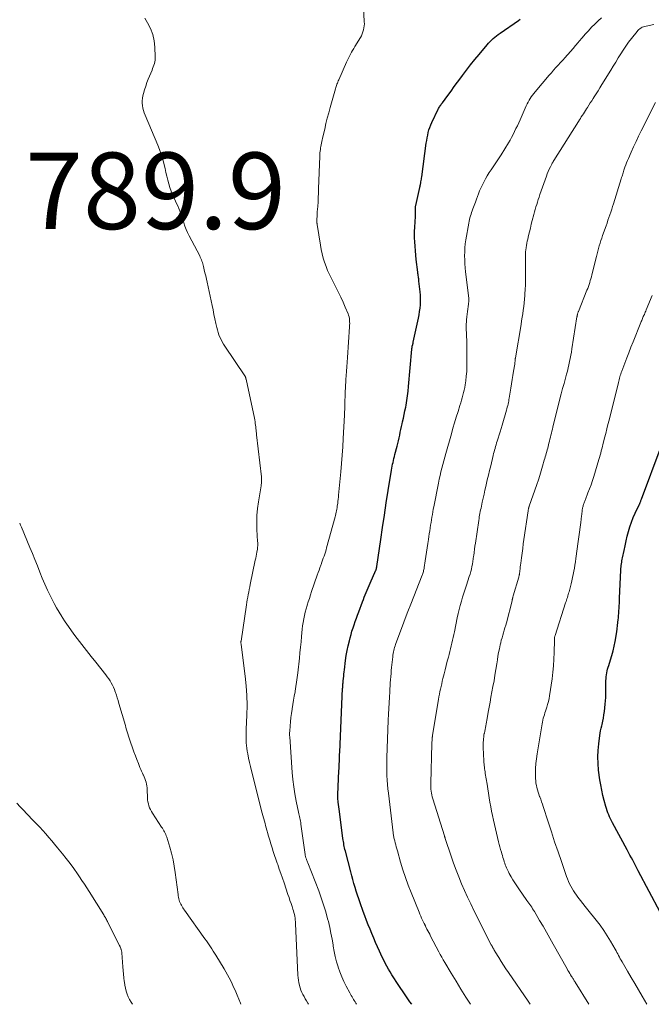
# Model space of a CAD drawing. Units: feet. Extents: x 1920000 to 1925001, y 535000 to 540000.
# Drawn here: x 1921088 to 1921253, y 535000 to 535257 of the extents above; entities that cross this region are included whole.
import ezdxf

# ---------------------------------------------------------------- set-up
doc = ezdxf.new("R2010")
doc.units = ezdxf.units.FT
doc.header["$LTSCALE"] = 100
doc.header["$MEASUREMENT"] = 0
for name, color, linetype, lineweight in [('CONTOUR INDEX', 32, 'Continuous', 25), ('CONTOUR INTERMEDIATE', 40, 'Continuous', 15), ('SPOT ELEVATION', 7, 'Continuous', 15)]:
    doc.layers.add(name, color=color, linetype=linetype, lineweight=lineweight)
doc.styles.add('slant', font='romans.shx', dxfattribs={"oblique": 14.999978})

msp = doc.modelspace()

# ---------------------------------------------------------------- linework, layer by layer
at = {"layer": 'CONTOUR INDEX', "flags": 128}
for points, elevation in [([(1921189.97, 535000), (1921189.51, 535000.64), (1921188.05, 535002.75), (1921186.63, 535004.89), (1921184.79, 535007.73), (1921184.33, 535008.47), (1921183.88, 535009.21), (1921183.45, 535009.97), (1921183.04, 535010.74), (1921182.65, 535011.52), (1921182.27, 535012.31), (1921181.91, 535013.1), (1921181.55, 535013.89), (1921181.04, 535015.05), (1921180.54, 535016.19), (1921180.05, 535017.33), (1921179.56, 535018.47), (1921179.08, 535019.62), (1921178.6, 535020.77), (1921178.14, 535021.93), (1921177.7, 535023.09), (1921177.27, 535024.26), (1921176.46, 535026.54), (1921176.12, 535027.54), (1921175.78, 535028.54), (1921175.47, 535029.55), (1921175.17, 535030.56), (1921174.88, 535031.57), (1921174.6, 535032.59), (1921174.32, 535033.61), (1921174.05, 535034.63), (1921172.64, 535040.06), (1921172.53, 535040.47), (1921172.44, 535040.88), (1921172.35, 535041.29), (1921172.26, 535041.71), (1921172.19, 535042.12), (1921172.11, 535042.54), (1921172.05, 535042.95), (1921171.99, 535043.37), (1921171.08, 535050.41), (1921171, 535051.03), (1921170.92, 535051.65), (1921170.85, 535052.27), (1921170.78, 535052.89), (1921170.66, 535053.89), (1921170.65, 535054.01), (1921170.64, 535054.14), (1921170.63, 535054.26), (1921170.63, 535054.38), (1921170.63, 535054.51), (1921170.63, 535054.63), (1921170.63, 535054.75), (1921170.63, 535054.88), (1921170.94, 535061), (1921170.97, 535061.62), (1921171, 535062.23), (1921171.03, 535062.85), (1921171.06, 535063.47), (1921171.09, 535064.08), (1921171.12, 535064.7), (1921171.14, 535065.32), (1921171.17, 535065.93), (1921171.92, 535082.6), (1921171.93, 535082.84), (1921171.95, 535083.08), (1921171.97, 535083.33), (1921171.99, 535083.57), (1921172.01, 535083.81), (1921172.04, 535084.05), (1921172.06, 535084.3), (1921172.08, 535084.54), (1921172.15, 535085.19), (1921172.21, 535085.76), (1921172.27, 535086.33), (1921172.33, 535086.9), (1921172.4, 535087.47), (1921172.69, 535089.92), (1921172.88, 535091.2), (1921173.09, 535092.49), (1921173.36, 535093.76), (1921173.67, 535095.02), (1921173.87, 535095.81), (1921174.11, 535096.67), (1921174.36, 535097.53), (1921174.63, 535098.39), (1921174.91, 535099.24), (1921175.21, 535100.08), (1921175.51, 535100.93), (1921175.81, 535101.77), (1921176.13, 535102.61), (1921177.11, 535105.23), (1921177.35, 535105.84), (1921177.58, 535106.45), (1921177.83, 535107.06), (1921178.08, 535107.66), (1921178.33, 535108.26), (1921178.59, 535108.87), (1921178.85, 535109.46), (1921179.11, 535110.06), (1921180.62, 535113.51), (1921180.65, 535113.59), (1921180.68, 535113.66), (1921180.71, 535113.74), (1921180.73, 535113.82), (1921180.75, 535113.9), (1921180.77, 535113.98), (1921180.79, 535114.06), (1921180.8, 535114.14), (1921180.81, 535114.23), (1921180.83, 535114.31), (1921180.84, 535114.39), (1921180.85, 535114.48), (1921181.88, 535121.49), (1921182.35, 535124.69), (1921182.84, 535127.89), (1921183.33, 535131.09), (1921183.84, 535134.29), (1921184.69, 535139.64), (1921184.78, 535140.16), (1921184.88, 535140.67), (1921184.98, 535141.18), (1921185.09, 535141.69), (1921185.21, 535142.2), (1921185.33, 535142.71), (1921185.45, 535143.21), (1921185.58, 535143.72), (1921186.15, 535145.88), (1921186.33, 535146.61), (1921186.51, 535147.35), (1921186.68, 535148.08), (1921186.83, 535148.82), (1921186.99, 535149.55), (1921187.15, 535150.29), (1921187.31, 535151.03), (1921187.47, 535151.76), (1921187.58, 535152.24), (1921187.79, 535153.21), (1921188, 535154.19), (1921188.2, 535155.16), (1921188.39, 535156.14), (1921188.48, 535156.62), (1921188.7, 535157.85), (1921188.89, 535159.07), (1921189.04, 535160.31), (1921189.17, 535161.54), (1921190.02, 535171.29), (1921190.03, 535171.41), (1921190.04, 535171.53), (1921190.05, 535171.64), (1921190.07, 535171.76), (1921190.09, 535171.96), (1921190.09, 535171.98), (1921190.09, 535172), (1921190.1, 535172.02), (1921190.1, 535172.05), (1921190.13, 535172.13), (1921190.13, 535172.15), (1921190.14, 535172.17), (1921190.14, 535172.2), (1921190.15, 535172.22), (1921190.23, 535172.48), (1921190.27, 535172.63), (1921190.31, 535172.79), (1921190.35, 535172.94), (1921190.38, 535173.1), (1921191.72, 535179.42), (1921191.89, 535180.27), (1921192.03, 535181.12), (1921192.14, 535181.97), (1921192.23, 535182.83), (1921192.28, 535183.69), (1921192.29, 535184.55), (1921192.25, 535185.41), (1921192.18, 535186.27), (1921191.86, 535189.05), (1921191.83, 535189.34), (1921191.79, 535189.64), (1921191.75, 535189.93), (1921191.71, 535190.22), (1921191.67, 535190.51), (1921191.63, 535190.8), (1921191.59, 535191.1), (1921191.56, 535191.39), (1921191.16, 535194.72), (1921191.04, 535195.87), (1921190.93, 535197.02), (1921190.84, 535198.18), (1921190.77, 535199.33), (1921190.72, 535200.38), (1921190.7, 535201.01), (1921190.7, 535201.65), (1921190.72, 535202.28), (1921190.77, 535202.91), (1921190.82, 535203.48), (1921190.87, 535204.2), (1921190.91, 535204.93), (1921190.94, 535205.65), (1921190.95, 535206.37), (1921190.94, 535207.47), (1921190.94, 535207.65), (1921190.94, 535207.82), (1921190.94, 535207.99), (1921190.94, 535208.17), (1921190.94, 535208.34), (1921190.95, 535208.51), (1921190.97, 535208.68), (1921191.01, 535208.85), (1921192.07, 535213.56), (1921192.11, 535213.7), (1921192.14, 535213.83), (1921192.17, 535213.97), (1921192.2, 535214.11), (1921192.23, 535214.24), (1921192.27, 535214.38), (1921192.29, 535214.52), (1921192.32, 535214.65), (1921192.39, 535215.03), (1921192.45, 535215.36), (1921192.51, 535215.69), (1921192.56, 535216.01), (1921192.6, 535216.34), (1921193.78, 535225.13), (1921193.88, 535225.83), (1921194, 535226.53), (1921194.14, 535227.22), (1921194.28, 535227.92), (1921194.47, 535228.6), (1921194.68, 535229.27), (1921194.93, 535229.92), (1921195.22, 535230.57), (1921196.89, 535234), (1921197.01, 535234.22), (1921197.14, 535234.45), (1921197.27, 535234.67), (1921197.42, 535234.88), (1921197.56, 535235.09), (1921197.71, 535235.3), (1921197.87, 535235.51), (1921198.02, 535235.71), (1921199.41, 535237.61), (1921200.26, 535238.76), (1921201.1, 535239.92), (1921201.95, 535241.07), (1921202.8, 535242.23), (1921203.2, 535242.78), (1921204.26, 535244.2), (1921205.34, 535245.6), (1921206.45, 535246.98), (1921207.57, 535248.35), (1921209.67, 535250.83), (1921210.05, 535251.26), (1921210.44, 535251.68), (1921210.84, 535252.07), (1921211.26, 535252.46), (1921211.69, 535252.83), (1921212.13, 535253.19), (1921212.59, 535253.53), (1921213.05, 535253.86), (1921217.91, 535257.23), (1921218.35, 535257.57)], 800), ([(1921254.93, 535024.11), (1921249.19, 535034.88), (1921248.82, 535035.57), (1921248.46, 535036.26), (1921248.1, 535036.95), (1921247.73, 535037.64), (1921247.37, 535038.33), (1921247.01, 535039.03), (1921246.64, 535039.72), (1921246.27, 535040.41), (1921242.47, 535047.47), (1921242.2, 535047.98), (1921241.94, 535048.5), (1921241.7, 535049.01), (1921241.46, 535049.54), (1921241.25, 535050.07), (1921241.04, 535050.6), (1921240.87, 535051.15), (1921240.7, 535051.7), (1921240.27, 535053.27), (1921239.93, 535054.62), (1921239.63, 535055.98), (1921239.38, 535057.34), (1921239.17, 535058.72), (1921238.83, 535061.22), (1921238.67, 535062.94), (1921238.6, 535064.66), (1921238.68, 535066.38), (1921238.84, 535068.1), (1921239.13, 535070.24), (1921239.23, 535070.89), (1921239.35, 535071.53), (1921239.48, 535072.17), (1921239.63, 535072.81), (1921239.73, 535073.18), (1921239.92, 535074), (1921240.09, 535074.83), (1921240.22, 535075.67), (1921240.32, 535076.51), (1921240.53, 535078.49), (1921240.6, 535079.34), (1921240.66, 535080.18), (1921240.7, 535081.03), (1921240.72, 535081.88), (1921240.74, 535084.62), (1921240.75, 535085.13), (1921240.79, 535085.63), (1921240.86, 535086.14), (1921240.94, 535086.64), (1921241.05, 535087.14), (1921241.17, 535087.64), (1921241.31, 535088.13), (1921241.47, 535088.61), (1921241.93, 535090.02), (1921242.3, 535091.22), (1921242.63, 535092.43), (1921242.9, 535093.65), (1921243.13, 535094.88), (1921243.55, 535097.38), (1921243.67, 535098.18), (1921243.78, 535098.99), (1921243.87, 535099.8), (1921243.95, 535100.62), (1921243.97, 535100.94), (1921244.03, 535101.59), (1921244.08, 535102.24), (1921244.12, 535102.9), (1921244.17, 535103.55), (1921244.2, 535104.2), (1921244.24, 535104.86), (1921244.28, 535105.51), (1921244.31, 535106.17), (1921244.63, 535113.51), (1921244.66, 535113.92), (1921244.69, 535114.33), (1921244.73, 535114.73), (1921244.79, 535115.14), (1921244.85, 535115.55), (1921244.92, 535115.95), (1921245, 535116.35), (1921245.08, 535116.76), (1921245.47, 535118.64), (1921245.74, 535119.89), (1921246.02, 535121.13), (1921246.32, 535122.38), (1921246.63, 535123.62), (1921246.98, 535124.84), (1921247.38, 535126.05), (1921247.85, 535127.23), (1921248.37, 535128.4), (1921249.52, 535130.78), (1921249.55, 535130.83), (1921249.57, 535130.89), (1921249.6, 535130.94), (1921249.62, 535130.99), (1921249.65, 535131.04), (1921249.67, 535131.09), (1921249.69, 535131.14), (1921249.71, 535131.19), (1921249.78, 535131.4), (1921249.83, 535131.56), (1921249.88, 535131.71), (1921249.94, 535131.87), (1921250, 535132.02), (1921255.17, 535145.84)], 820)]:
    msp.add_lwpolyline(points, dxfattribs=dict(at, elevation=elevation))
at = {"layer": 'CONTOUR INTERMEDIATE', "flags": 128}
for points, elevation in [([(1921175.55, 535000), (1921175.37, 535000.29), (1921175.17, 535000.62), (1921174.97, 535000.96), (1921174.77, 535001.29), (1921174.57, 535001.63), (1921174.37, 535001.97), (1921174.18, 535002.31), (1921173.99, 535002.65), (1921173.8, 535002.99), (1921172.86, 535004.72), (1921172.25, 535005.94), (1921171.68, 535007.18), (1921171.18, 535008.45), (1921170.73, 535009.75), (1921170.72, 535009.78), (1921170.34, 535011.12), (1921169.99, 535012.46), (1921169.71, 535013.82), (1921169.47, 535015.19), (1921169.41, 535015.52), (1921169.16, 535017.06), (1921168.87, 535018.59), (1921168.54, 535020.11), (1921168.18, 535021.63), (1921168, 535022.34), (1921167.5, 535024.2), (1921166.95, 535026.04), (1921166.33, 535027.86), (1921165.66, 535029.67), (1921162.82, 535036.99), (1921162.73, 535037.2), (1921162.65, 535037.41), (1921162.56, 535037.63), (1921162.48, 535037.84), (1921162.43, 535037.97), (1921162.37, 535038.12), (1921162.32, 535038.27), (1921162.28, 535038.42), (1921162.23, 535038.57), (1921162.2, 535038.73), (1921162.16, 535038.89), (1921162.13, 535039.04), (1921162.11, 535039.2), (1921161.02, 535047.1), (1921160.96, 535047.49), (1921160.89, 535047.89), (1921160.82, 535048.28), (1921160.74, 535048.67), (1921160.66, 535049.06), (1921160.58, 535049.45), (1921160.5, 535049.84), (1921160.41, 535050.23), (1921159.8, 535053.15), (1921159.45, 535055), (1921159.15, 535056.87), (1921158.92, 535058.74), (1921158.75, 535060.62), (1921158.09, 535069.91), (1921158.07, 535070.27), (1921158.06, 535070.64), (1921158.07, 535071), (1921158.08, 535071.37), (1921158.18, 535072.81), (1921158.28, 535073.89), (1921158.39, 535074.97), (1921158.53, 535076.05), (1921158.7, 535077.12), (1921158.72, 535077.23), (1921158.91, 535078.35), (1921159.1, 535079.48), (1921159.29, 535080.6), (1921159.48, 535081.73), (1921159.5, 535081.86), (1921159.69, 535083.06), (1921159.87, 535084.25), (1921160.02, 535085.45), (1921160.17, 535086.65), (1921160.6, 535090.53), (1921160.75, 535091.93), (1921160.9, 535093.33), (1921161.04, 535094.73), (1921161.17, 535096.14), (1921161.26, 535097.13), (1921161.35, 535098.04), (1921161.46, 535098.94), (1921161.6, 535099.84), (1921161.75, 535100.74), (1921161.93, 535101.63), (1921162.13, 535102.51), (1921162.37, 535103.39), (1921162.62, 535104.26), (1921162.64, 535104.33), (1921162.93, 535105.23), (1921163.22, 535106.13), (1921163.52, 535107.02), (1921163.82, 535107.91), (1921165.3, 535112.2), (1921165.53, 535112.85), (1921165.76, 535113.5), (1921165.99, 535114.15), (1921166.22, 535114.79), (1921166.3, 535115.01), (1921166.5, 535115.55), (1921166.69, 535116.08), (1921166.87, 535116.62), (1921167.06, 535117.16), (1921167.24, 535117.69), (1921167.41, 535118.24), (1921167.57, 535118.78), (1921167.72, 535119.33), (1921169.94, 535127.43), (1921170.04, 535127.83), (1921170.14, 535128.23), (1921170.23, 535128.62), (1921170.31, 535129.02), (1921170.39, 535129.43), (1921170.46, 535129.83), (1921170.52, 535130.23), (1921170.58, 535130.64), (1921170.62, 535130.93), (1921170.69, 535131.48), (1921170.76, 535132.04), (1921170.82, 535132.59), (1921170.87, 535133.14), (1921171.44, 535139.19), (1921171.63, 535141.36), (1921171.81, 535143.54), (1921171.95, 535145.72), (1921172.08, 535147.9), (1921172.4, 535154.01), (1921172.44, 535154.8), (1921172.47, 535155.59), (1921172.49, 535156.38), (1921172.51, 535157.17), (1921172.51, 535157.25), (1921172.52, 535158), (1921172.54, 535158.75), (1921172.56, 535159.5), (1921172.59, 535160.25), (1921172.6, 535160.31), (1921172.64, 535161.08), (1921172.68, 535161.86), (1921172.72, 535162.63), (1921172.77, 535163.41), (1921172.83, 535164.28), (1921172.91, 535165.49), (1921172.99, 535166.7), (1921173.07, 535167.92), (1921173.16, 535169.13), (1921173.72, 535177.14), (1921173.75, 535177.57), (1921173.76, 535178), (1921173.75, 535178.43), (1921173.73, 535178.87), (1921173.68, 535179.29), (1921173.6, 535179.72), (1921173.48, 535180.13), (1921173.34, 535180.53), (1921172.6, 535182.29), (1921172.04, 535183.57), (1921171.47, 535184.83), (1921170.86, 535186.08), (1921170.24, 535187.32), (1921168.97, 535189.78), (1921168.46, 535190.81), (1921167.99, 535191.85), (1921167.57, 535192.92), (1921167.17, 535193.99), (1921166.83, 535195.09), (1921166.53, 535196.19), (1921166.29, 535197.31), (1921166.09, 535198.44), (1921165.25, 535203.87), (1921165.23, 535204), (1921165.22, 535204.13), (1921165.2, 535204.26), (1921165.18, 535204.39), (1921165.17, 535204.52), (1921165.17, 535204.65), (1921165.17, 535204.78), (1921165.17, 535204.92), (1921165.19, 535205.48), (1921165.22, 535205.9), (1921165.24, 535206.31), (1921165.27, 535206.73), (1921165.29, 535207.14), (1921165.4, 535208.61), (1921165.48, 535209.76), (1921165.55, 535210.91), (1921165.61, 535212.06), (1921165.65, 535213.21), (1921165.95, 535221.75), (1921165.97, 535222.18), (1921166, 535222.6), (1921166.04, 535223.03), (1921166.09, 535223.45), (1921166.15, 535223.88), (1921166.22, 535224.3), (1921166.3, 535224.72), (1921166.39, 535225.13), (1921166.49, 535225.55), (1921166.58, 535225.96), (1921166.67, 535226.38), (1921166.77, 535226.79), (1921167.23, 535228.81), (1921167.56, 535230.23), (1921167.91, 535231.65), (1921168.28, 535233.06), (1921168.67, 535234.46), (1921170.04, 535239.36), (1921170.13, 535239.66), (1921170.22, 535239.95), (1921170.32, 535240.25), (1921170.43, 535240.54), (1921170.54, 535240.83), (1921170.65, 535241.12), (1921170.77, 535241.4), (1921170.89, 535241.69), (1921172.96, 535246.34), (1921173.2, 535246.86), (1921173.44, 535247.38), (1921173.7, 535247.89), (1921173.96, 535248.4), (1921174.23, 535248.9), (1921174.51, 535249.4), (1921174.8, 535249.89), (1921175.1, 535250.38), (1921176.56, 535252.74), (1921176.82, 535253.21), (1921177.05, 535253.7), (1921177.23, 535254.2), (1921177.39, 535254.72), (1921177.49, 535255.25), (1921177.56, 535255.78), (1921177.59, 535256.32), (1921177.58, 535256.86), (1921177.34, 535260.85)], 796), ([(1921163, 535000), (1921162.8, 535000.33), (1921162.48, 535000.89), (1921162.16, 535001.44), (1921161.84, 535002), (1921161.53, 535002.56), (1921161.25, 535003.13), (1921161, 535003.72), (1921160.79, 535004.32), (1921160.62, 535004.93), (1921160.61, 535004.97), (1921160.47, 535005.62), (1921160.35, 535006.27), (1921160.28, 535006.92), (1921160.23, 535007.58), (1921159.64, 535021.12), (1921159.6, 535021.6), (1921159.55, 535022.08), (1921159.48, 535022.56), (1921159.4, 535023.03), (1921159.3, 535023.51), (1921159.18, 535023.98), (1921159.05, 535024.44), (1921158.91, 535024.9), (1921158.69, 535025.57), (1921158.43, 535026.36), (1921158.16, 535027.16), (1921157.9, 535027.95), (1921157.63, 535028.74), (1921156.6, 535031.78), (1921156.2, 535032.97), (1921155.78, 535034.16), (1921155.36, 535035.35), (1921154.94, 535036.54), (1921154.8, 535036.94), (1921154.45, 535037.93), (1921154.11, 535038.92), (1921153.78, 535039.92), (1921153.46, 535040.92), (1921153.15, 535041.92), (1921152.85, 535042.92), (1921152.56, 535043.93), (1921152.27, 535044.94), (1921152.18, 535045.25), (1921151.86, 535046.42), (1921151.54, 535047.59), (1921151.23, 535048.76), (1921150.92, 535049.93), (1921148.06, 535061.07), (1921147.8, 535062.16), (1921147.55, 535063.25), (1921147.33, 535064.34), (1921147.12, 535065.44), (1921146.98, 535066.22), (1921146.87, 535066.93), (1921146.78, 535067.65), (1921146.72, 535068.36), (1921146.69, 535069.08), (1921146.67, 535069.79), (1921146.67, 535070.51), (1921146.68, 535071.23), (1921146.71, 535071.95), (1921146.89, 535075.63), (1921146.95, 535078.18), (1921146.91, 535080.73), (1921146.74, 535083.28), (1921146.47, 535085.82), (1921145.39, 535094.03), (1921145.37, 535094.15), (1921145.36, 535094.26), (1921145.35, 535094.38), (1921145.34, 535094.5), (1921145.33, 535094.62), (1921145.33, 535094.74), (1921145.34, 535094.86), (1921145.36, 535094.97), (1921146.78, 535104.42), (1921146.89, 535105.1), (1921147, 535105.77), (1921147.12, 535106.44), (1921147.24, 535107.1), (1921147.38, 535107.77), (1921147.51, 535108.44), (1921147.65, 535109.11), (1921147.78, 535109.77), (1921149.09, 535116.09), (1921149.19, 535116.61), (1921149.3, 535117.14), (1921149.4, 535117.66), (1921149.5, 535118.18), (1921149.59, 535118.65), (1921149.64, 535118.94), (1921149.68, 535119.23), (1921149.7, 535119.53), (1921149.72, 535119.82), (1921149.72, 535120.12), (1921149.72, 535120.42), (1921149.71, 535120.71), (1921149.7, 535121.01), (1921149.52, 535124.09), (1921149.47, 535125.93), (1921149.51, 535127.76), (1921149.67, 535129.58), (1921149.91, 535131.4), (1921150.6, 535135.58), (1921150.64, 535135.87), (1921150.68, 535136.15), (1921150.7, 535136.44), (1921150.71, 535136.72), (1921150.72, 535137.01), (1921150.71, 535137.3), (1921150.69, 535137.58), (1921150.67, 535137.87), (1921149.42, 535148.84), (1921149.4, 535149.11), (1921149.37, 535149.37), (1921149.35, 535149.63), (1921149.32, 535149.9), (1921149.3, 535150.16), (1921149.27, 535150.42), (1921149.25, 535150.69), (1921149.22, 535150.95), (1921149.16, 535151.37), (1921149.1, 535151.84), (1921149.03, 535152.31), (1921148.94, 535152.78), (1921148.85, 535153.24), (1921146.68, 535163.44), (1921146.65, 535163.56), (1921146.62, 535163.67), (1921146.59, 535163.79), (1921146.55, 535163.9), (1921146.5, 535164.01), (1921146.45, 535164.12), (1921146.4, 535164.22), (1921146.33, 535164.32), (1921141.16, 535172.04), (1921140.8, 535172.61), (1921140.45, 535173.19), (1921140.14, 535173.79), (1921139.85, 535174.4), (1921139.59, 535175.03), (1921139.36, 535175.66), (1921139.17, 535176.31), (1921139.01, 535176.97), (1921138.79, 535177.99), (1921138.54, 535179.17), (1921138.29, 535180.34), (1921138.04, 535181.52), (1921137.79, 535182.7), (1921136.48, 535188.81), (1921136.3, 535189.61), (1921136.12, 535190.41), (1921135.94, 535191.22), (1921135.75, 535192.02), (1921135.54, 535192.91), (1921135.46, 535193.26), (1921135.36, 535193.61), (1921135.25, 535193.96), (1921135.14, 535194.31), (1921135.01, 535194.65), (1921134.87, 535194.98), (1921134.72, 535195.31), (1921134.56, 535195.64), (1921131.82, 535200.91), (1921131.41, 535201.75), (1921131.04, 535202.59), (1921130.71, 535203.46), (1921130.41, 535204.34), (1921130.27, 535204.78), (1921130.05, 535205.44), (1921129.83, 535206.1), (1921129.59, 535206.76), (1921129.34, 535207.41), (1921129.08, 535208.06), (1921128.81, 535208.71), (1921128.53, 535209.35), (1921128.25, 535209.99), (1921127.53, 535211.59), (1921127.13, 535212.54), (1921126.78, 535213.5), (1921126.48, 535214.48), (1921126.22, 535215.48), (1921125.99, 535216.48), (1921125.75, 535217.49), (1921125.51, 535218.49), (1921125.26, 535219.49), (1921125.16, 535219.9), (1921124.83, 535221.09), (1921124.46, 535222.27), (1921124.04, 535223.44), (1921123.59, 535224.59), (1921120.3, 535232.44), (1921120.07, 535233.05), (1921119.88, 535233.67), (1921119.73, 535234.3), (1921119.61, 535234.94), (1921119.56, 535235.59), (1921119.55, 535236.23), (1921119.62, 535236.87), (1921119.74, 535237.5), (1921119.9, 535238.15), (1921120.15, 535239.09), (1921120.44, 535240.03), (1921120.76, 535240.96), (1921121.12, 535241.88), (1921122.1, 535244.26), (1921122.26, 535244.67), (1921122.42, 535245.09), (1921122.57, 535245.51), (1921122.71, 535245.93), (1921122.83, 535246.36), (1921122.91, 535246.79), (1921122.95, 535247.23), (1921122.96, 535247.67), (1921122.87, 535250.23), (1921122.68, 535251.92), (1921122.33, 535253.56), (1921121.72, 535255.12), (1921120.94, 535256.63), (1921120.22, 535257.8)], 792), ([(1921205.31, 535000), (1921204.13, 535001.87), (1921202.85, 535003.94), (1921201.57, 535006.02), (1921200.31, 535008.11), (1921198.6, 535010.95), (1921198.21, 535011.63), (1921197.82, 535012.3), (1921197.44, 535012.99), (1921197.08, 535013.68), (1921194.9, 535017.85), (1921194.67, 535018.31), (1921194.43, 535018.77), (1921194.2, 535019.22), (1921193.96, 535019.68), (1921193.58, 535020.43), (1921193.54, 535020.51), (1921193.5, 535020.6), (1921193.45, 535020.68), (1921193.41, 535020.77), (1921193.37, 535020.85), (1921193.32, 535020.94), (1921193.28, 535021.02), (1921193.24, 535021.11), (1921192.82, 535021.97), (1921192.57, 535022.48), (1921192.33, 535023.01), (1921192.1, 535023.53), (1921191.88, 535024.06), (1921189.79, 535029.2), (1921189.04, 535031.16), (1921188.32, 535033.14), (1921187.68, 535035.13), (1921187.08, 535037.15), (1921186.24, 535040.16), (1921186.1, 535040.68), (1921185.95, 535041.2), (1921185.81, 535041.72), (1921185.67, 535042.24), (1921185.53, 535042.76), (1921185.46, 535043.02), (1921185.4, 535043.28), (1921185.33, 535043.54), (1921185.27, 535043.81), (1921185.22, 535044.07), (1921185.17, 535044.34), (1921185.12, 535044.6), (1921185.09, 535044.87), (1921183.86, 535055.17), (1921183.74, 535056.32), (1921183.63, 535057.48), (1921183.56, 535058.63), (1921183.5, 535059.79), (1921183.48, 535060.95), (1921183.47, 535062.12), (1921183.48, 535063.28), (1921183.51, 535064.44), (1921183.85, 535074.32), (1921183.91, 535075.81), (1921183.98, 535077.3), (1921184.06, 535078.79), (1921184.14, 535080.28), (1921184.23, 535081.65), (1921184.28, 535082.45), (1921184.33, 535083.26), (1921184.38, 535084.06), (1921184.44, 535084.86), (1921184.5, 535085.67), (1921184.57, 535086.47), (1921184.64, 535087.27), (1921184.72, 535088.07), (1921185.01, 535090.88), (1921185.06, 535091.29), (1921185.13, 535091.7), (1921185.21, 535092.11), (1921185.29, 535092.51), (1921185.4, 535092.92), (1921185.51, 535093.31), (1921185.64, 535093.71), (1921185.77, 535094.1), (1921186.86, 535097.09), (1921187.55, 535098.98), (1921188.26, 535100.86), (1921188.98, 535102.73), (1921189.7, 535104.6), (1921192.68, 535112.15), (1921192.77, 535112.4), (1921192.86, 535112.65), (1921192.94, 535112.91), (1921193.02, 535113.16), (1921193.09, 535113.42), (1921193.15, 535113.68), (1921193.2, 535113.94), (1921193.24, 535114.2), (1921193.51, 535115.94), (1921193.67, 535117.07), (1921193.84, 535118.2), (1921194.01, 535119.33), (1921194.18, 535120.47), (1921194.34, 535121.56), (1921194.45, 535122.3), (1921194.57, 535123.04), (1921194.68, 535123.77), (1921194.79, 535124.51), (1921194.81, 535124.61), (1921194.92, 535125.3), (1921195.03, 535125.98), (1921195.14, 535126.67), (1921195.25, 535127.36), (1921195.37, 535128.04), (1921195.49, 535128.73), (1921195.61, 535129.41), (1921195.75, 535130.09), (1921196.98, 535136.28), (1921197.18, 535137.25), (1921197.39, 535138.22), (1921197.61, 535139.18), (1921197.85, 535140.15), (1921198.1, 535141.11), (1921198.35, 535142.06), (1921198.61, 535143.02), (1921198.87, 535143.97), (1921200.33, 535149.1), (1921200.76, 535150.58), (1921201.19, 535152.05), (1921201.63, 535153.52), (1921202.08, 535154.98), (1921202.57, 535156.59), (1921202.78, 535157.25), (1921202.98, 535157.91), (1921203.17, 535158.58), (1921203.37, 535159.24), (1921203.54, 535159.91), (1921203.7, 535160.58), (1921203.83, 535161.26), (1921203.94, 535161.94), (1921204.09, 535162.99), (1921204.23, 535164.2), (1921204.34, 535165.42), (1921204.39, 535166.64), (1921204.41, 535167.86), (1921204.35, 535173.22), (1921204.34, 535173.82), (1921204.32, 535174.41), (1921204.29, 535175.01), (1921204.25, 535175.6), (1921204.22, 535176.2), (1921204.21, 535176.79), (1921204.22, 535177.39), (1921204.24, 535177.98), (1921204.25, 535178.24), (1921204.3, 535178.97), (1921204.37, 535179.69), (1921204.45, 535180.42), (1921204.54, 535181.14), (1921204.81, 535183.06), (1921204.85, 535183.34), (1921204.87, 535183.63), (1921204.89, 535183.92), (1921204.89, 535184.2), (1921204.89, 535184.49), (1921204.87, 535184.78), (1921204.85, 535185.06), (1921204.82, 535185.35), (1921204.07, 535191.52), (1921203.96, 535192.57), (1921203.87, 535193.61), (1921203.82, 535194.66), (1921203.8, 535195.71), (1921203.82, 535196.75), (1921203.87, 535197.8), (1921203.98, 535198.84), (1921204.13, 535199.88), (1921204.88, 535204.25), (1921204.97, 535204.72), (1921205.07, 535205.19), (1921205.19, 535205.65), (1921205.32, 535206.11), (1921205.47, 535206.57), (1921205.62, 535207.02), (1921205.78, 535207.48), (1921205.94, 535207.93), (1921206.6, 535209.72), (1921206.88, 535210.45), (1921207.16, 535211.18), (1921207.44, 535211.91), (1921207.72, 535212.64), (1921208.02, 535213.37), (1921208.34, 535214.08), (1921208.69, 535214.78), (1921209.06, 535215.47), (1921209.26, 535215.83), (1921209.73, 535216.63), (1921210.22, 535217.43), (1921210.74, 535218.2), (1921211.27, 535218.97), (1921211.8, 535219.73), (1921212.33, 535220.5), (1921212.84, 535221.28), (1921213.33, 535222.07), (1921215.25, 535225.18), (1921215.68, 535225.91), (1921216.09, 535226.65), (1921216.49, 535227.4), (1921216.86, 535228.16), (1921217.22, 535228.93), (1921217.58, 535229.7), (1921217.93, 535230.47), (1921218.28, 535231.25), (1921219.89, 535234.9), (1921220.12, 535235.39), (1921220.37, 535235.87), (1921220.64, 535236.34), (1921220.92, 535236.8), (1921221.22, 535237.24), (1921221.54, 535237.68), (1921221.87, 535238.11), (1921222.21, 535238.53), (1921225.88, 535242.89), (1921226.46, 535243.56), (1921227.04, 535244.23), (1921227.64, 535244.89), (1921228.25, 535245.54), (1921228.85, 535246.19), (1921229.46, 535246.85), (1921230.05, 535247.51), (1921230.64, 535248.17), (1921230.8, 535248.35), (1921231.47, 535249.11), (1921232.13, 535249.88), (1921232.79, 535250.65), (1921233.43, 535251.42), (1921233.73, 535251.78), (1921234.51, 535252.71), (1921235.31, 535253.62), (1921236.13, 535254.53), (1921236.96, 535255.42), (1921237.81, 535256.28), (1921238.69, 535257.12), (1921239.61, 535257.92)], 804), ([(1921220.96, 535000), (1921220.38, 535000.84), (1921215.25, 535008.34), (1921214.61, 535009.3), (1921213.97, 535010.26), (1921213.35, 535011.22), (1921212.74, 535012.2), (1921211.81, 535013.69), (1921211.67, 535013.92), (1921211.53, 535014.15), (1921211.4, 535014.39), (1921211.26, 535014.62), (1921211.13, 535014.86), (1921211.01, 535015.1), (1921210.88, 535015.34), (1921210.76, 535015.58), (1921206.23, 535024.52), (1921205.38, 535026.24), (1921204.56, 535027.98), (1921203.77, 535029.74), (1921203.01, 535031.5), (1921202.28, 535033.29), (1921201.58, 535035.08), (1921200.93, 535036.89), (1921200.3, 535038.71), (1921198.73, 535043.38), (1921198.7, 535043.47), (1921198.67, 535043.55), (1921198.65, 535043.63), (1921198.62, 535043.72), (1921198.59, 535043.8), (1921198.57, 535043.88), (1921198.54, 535043.97), (1921198.51, 535044.05), (1921195.48, 535053.74), (1921195.33, 535054.23), (1921195.21, 535054.74), (1921195.11, 535055.24), (1921195.03, 535055.75), (1921194.98, 535056.27), (1921194.94, 535056.78), (1921194.93, 535057.3), (1921194.93, 535057.82), (1921195.25, 535068.14), (1921195.26, 535068.37), (1921195.27, 535068.6), (1921195.28, 535068.84), (1921195.29, 535069.07), (1921195.3, 535069.25), (1921195.31, 535069.39), (1921195.32, 535069.54), (1921195.33, 535069.68), (1921195.35, 535069.83), (1921195.36, 535069.97), (1921195.38, 535070.11), (1921195.4, 535070.26), (1921195.43, 535070.4), (1921196.96, 535079.7), (1921197.07, 535080.38), (1921197.2, 535081.07), (1921197.34, 535081.75), (1921197.49, 535082.43), (1921197.65, 535083.11), (1921197.81, 535083.79), (1921197.97, 535084.47), (1921198.13, 535085.15), (1921198.44, 535086.39), (1921198.71, 535087.48), (1921198.98, 535088.58), (1921199.26, 535089.67), (1921199.55, 535090.76), (1921199.73, 535091.46), (1921199.92, 535092.2), (1921200.11, 535092.94), (1921200.29, 535093.68), (1921200.47, 535094.43), (1921200.64, 535095.17), (1921200.81, 535095.92), (1921200.97, 535096.67), (1921201.13, 535097.41), (1921201.87, 535101.04), (1921202.11, 535102.13), (1921202.36, 535103.21), (1921202.64, 535104.29), (1921202.94, 535105.36), (1921203.26, 535106.43), (1921203.58, 535107.49), (1921203.92, 535108.55), (1921204.27, 535109.61), (1921205.01, 535111.82), (1921205.22, 535112.47), (1921205.4, 535113.12), (1921205.56, 535113.78), (1921205.71, 535114.44), (1921205.83, 535115.1), (1921205.95, 535115.77), (1921206.05, 535116.44), (1921206.14, 535117.12), (1921206.17, 535117.37), (1921206.27, 535118.16), (1921206.38, 535118.96), (1921206.49, 535119.76), (1921206.61, 535120.55), (1921207.49, 535126.5), (1921207.57, 535126.97), (1921207.64, 535127.43), (1921207.72, 535127.89), (1921207.8, 535128.35), (1921207.89, 535128.82), (1921207.98, 535129.28), (1921208.08, 535129.74), (1921208.17, 535130.19), (1921208.42, 535131.32), (1921208.65, 535132.34), (1921208.87, 535133.36), (1921209.1, 535134.38), (1921209.34, 535135.4), (1921209.44, 535135.84), (1921209.73, 535137.08), (1921210.02, 535138.32), (1921210.31, 535139.55), (1921210.61, 535140.79), (1921211.27, 535143.52), (1921211.38, 535143.98), (1921211.5, 535144.43), (1921211.62, 535144.89), (1921211.74, 535145.34), (1921211.74, 535145.37), (1921211.87, 535145.83), (1921212, 535146.29), (1921212.14, 535146.75), (1921212.28, 535147.21), (1921212.53, 535148), (1921212.79, 535148.85), (1921213.05, 535149.7), (1921213.31, 535150.56), (1921213.57, 535151.41), (1921214.75, 535155.33), (1921214.86, 535155.72), (1921214.96, 535156.12), (1921215.06, 535156.51), (1921215.15, 535156.9), (1921215.23, 535157.3), (1921215.31, 535157.7), (1921215.39, 535158.1), (1921215.45, 535158.5), (1921215.89, 535161.12), (1921216.07, 535162.22), (1921216.25, 535163.31), (1921216.43, 535164.4), (1921216.6, 535165.5), (1921216.89, 535167.33), (1921216.92, 535167.51), (1921216.94, 535167.69), (1921216.96, 535167.87), (1921216.98, 535168.04), (1921216.99, 535168.19), (1921217, 535168.3), (1921217.01, 535168.4), (1921217.02, 535168.51), (1921217.03, 535168.61), (1921217.04, 535168.71), (1921217.05, 535168.82), (1921217.06, 535168.92), (1921217.08, 535169.03), (1921218.54, 535177.7), (1921218.7, 535178.65), (1921218.85, 535179.6), (1921218.98, 535180.55), (1921219.11, 535181.51), (1921219.23, 535182.47), (1921219.34, 535183.43), (1921219.43, 535184.39), (1921219.51, 535185.35), (1921219.55, 535185.74), (1921219.63, 535186.9), (1921219.69, 535188.06), (1921219.72, 535189.22), (1921219.74, 535190.38), (1921219.75, 535193.52), (1921219.75, 535194.05), (1921219.75, 535194.58), (1921219.74, 535195.11), (1921219.73, 535195.64), (1921219.73, 535196.16), (1921219.75, 535196.69), (1921219.79, 535197.22), (1921219.85, 535197.74), (1921219.86, 535197.82), (1921219.94, 535198.39), (1921220.04, 535198.95), (1921220.15, 535199.5), (1921220.28, 535200.06), (1921220.49, 535200.95), (1921220.73, 535201.95), (1921220.98, 535202.95), (1921221.23, 535203.94), (1921221.49, 535204.94), (1921221.9, 535206.51), (1921222.07, 535207.16), (1921222.25, 535207.81), (1921222.44, 535208.46), (1921222.63, 535209.11), (1921222.84, 535209.75), (1921223.04, 535210.39), (1921223.26, 535211.03), (1921223.48, 535211.67), (1921225.18, 535216.5), (1921225.41, 535217.12), (1921225.66, 535217.73), (1921225.93, 535218.33), (1921226.22, 535218.92), (1921226.58, 535219.62), (1921226.71, 535219.86), (1921226.84, 535220.09), (1921226.98, 535220.33), (1921227.12, 535220.56), (1921233.52, 535230.78), (1921233.78, 535231.19), (1921234.04, 535231.6), (1921234.3, 535232.02), (1921234.57, 535232.43), (1921234.84, 535232.84), (1921235.1, 535233.25), (1921235.37, 535233.66), (1921235.63, 535234.07), (1921235.88, 535234.44), (1921236.26, 535235.04), (1921236.65, 535235.64), (1921237.03, 535236.24), (1921237.41, 535236.84), (1921237.66, 535237.24), (1921238.16, 535238.04), (1921238.66, 535238.84), (1921239.16, 535239.64), (1921239.66, 535240.44), (1921242.01, 535244.25), (1921242.66, 535245.3), (1921243.3, 535246.35), (1921243.95, 535247.4), (1921244.59, 535248.45), (1921245.26, 535249.48), (1921245.94, 535250.5), (1921246.66, 535251.5), (1921247.41, 535252.48), (1921248.86, 535254.33), (1921249.1, 535254.6), (1921249.35, 535254.84), (1921249.62, 535255.06), (1921249.91, 535255.25), (1921250.22, 535255.42), (1921250.54, 535255.56), (1921250.88, 535255.66), (1921251.22, 535255.75), (1921253.28, 535256.14)], 808), ([(1921236.26, 535000), (1921232.69, 535005.81), (1921232.57, 535005.99), (1921232.46, 535006.17), (1921232.34, 535006.35), (1921232.22, 535006.53), (1921232.11, 535006.71), (1921231.99, 535006.89), (1921231.88, 535007.07), (1921231.77, 535007.25), (1921231.51, 535007.68), (1921231.27, 535008.08), (1921231.04, 535008.48), (1921230.81, 535008.88), (1921230.58, 535009.29), (1921226.97, 535015.74), (1921226.09, 535017.29), (1921225.21, 535018.84), (1921224.31, 535020.39), (1921223.4, 535021.93), (1921222.02, 535024.25), (1921221.8, 535024.62), (1921221.57, 535024.99), (1921221.33, 535025.36), (1921221.08, 535025.72), (1921220.84, 535026.08), (1921220.59, 535026.44), (1921220.34, 535026.8), (1921220.09, 535027.16), (1921217.96, 535030.18), (1921217.44, 535030.95), (1921216.93, 535031.73), (1921216.44, 535032.53), (1921215.97, 535033.33), (1921215.46, 535034.23), (1921215.26, 535034.6), (1921215.07, 535034.97), (1921214.9, 535035.34), (1921214.73, 535035.72), (1921214.57, 535036.11), (1921214.42, 535036.49), (1921214.29, 535036.88), (1921214.15, 535037.28), (1921214.1, 535037.45), (1921213.95, 535037.93), (1921213.8, 535038.41), (1921213.66, 535038.9), (1921213.51, 535039.38), (1921213.4, 535039.77), (1921213.21, 535040.46), (1921213.03, 535041.14), (1921212.86, 535041.82), (1921212.69, 535042.51), (1921211.36, 535048.16), (1921211.1, 535049.32), (1921210.85, 535050.48), (1921210.63, 535051.65), (1921210.43, 535052.83), (1921210.24, 535054), (1921210.04, 535055.17), (1921209.85, 535056.35), (1921209.66, 535057.52), (1921209.19, 535060.36), (1921209.13, 535060.77), (1921209.07, 535061.18), (1921209.01, 535061.58), (1921208.95, 535061.99), (1921208.91, 535062.4), (1921208.87, 535062.8), (1921208.84, 535063.21), (1921208.82, 535063.62), (1921208.68, 535067.1), (1921208.66, 535067.57), (1921208.66, 535068.03), (1921208.67, 535068.5), (1921208.69, 535068.97), (1921208.73, 535069.43), (1921208.78, 535069.89), (1921208.85, 535070.36), (1921208.93, 535070.81), (1921208.95, 535070.91), (1921209.04, 535071.39), (1921209.13, 535071.87), (1921209.23, 535072.34), (1921209.32, 535072.82), (1921209.42, 535073.29), (1921209.51, 535073.77), (1921209.6, 535074.25), (1921209.68, 535074.73), (1921209.98, 535076.4), (1921210.22, 535077.72), (1921210.45, 535079.03), (1921210.69, 535080.34), (1921210.94, 535081.66), (1921211.21, 535083.09), (1921211.48, 535084.57), (1921211.73, 535086.06), (1921211.97, 535087.54), (1921212.2, 535089.03), (1921212.35, 535090.06), (1921212.51, 535091.03), (1921212.68, 535092.01), (1921212.88, 535092.97), (1921213.09, 535093.94), (1921213.23, 535094.54), (1921213.39, 535095.2), (1921213.57, 535095.85), (1921213.75, 535096.5), (1921213.95, 535097.15), (1921214.16, 535097.79), (1921214.35, 535098.44), (1921214.53, 535099.09), (1921214.7, 535099.75), (1921216.18, 535105.51), (1921216.21, 535105.61), (1921216.23, 535105.71), (1921216.25, 535105.8), (1921216.27, 535105.9), (1921216.3, 535106), (1921216.32, 535106.1), (1921216.34, 535106.2), (1921216.36, 535106.3), (1921216.37, 535106.34), (1921216.4, 535106.46), (1921216.44, 535106.57), (1921216.47, 535106.69), (1921216.5, 535106.81), (1921217.94, 535111.68), (1921217.97, 535111.78), (1921218, 535111.88), (1921218.02, 535111.98), (1921218.04, 535112.09), (1921218.06, 535112.19), (1921218.08, 535112.29), (1921218.1, 535112.39), (1921218.11, 535112.49), (1921218.21, 535113.31), (1921218.28, 535113.82), (1921218.34, 535114.33), (1921218.41, 535114.84), (1921218.47, 535115.35), (1921218.65, 535116.74), (1921218.8, 535117.94), (1921218.97, 535119.15), (1921219.13, 535120.35), (1921219.3, 535121.55), (1921220.39, 535129.02), (1921220.41, 535129.15), (1921220.44, 535129.29), (1921220.46, 535129.42), (1921220.49, 535129.55), (1921220.51, 535129.67), (1921220.53, 535129.74), (1921220.55, 535129.81), (1921220.57, 535129.89), (1921220.59, 535129.96), (1921220.61, 535130.03), (1921220.63, 535130.1), (1921220.66, 535130.17), (1921220.68, 535130.24), (1921222.66, 535135.91), (1921223.07, 535137.1), (1921223.46, 535138.29), (1921223.83, 535139.5), (1921224.19, 535140.71), (1921224.62, 535142.22), (1921224.75, 535142.67), (1921224.88, 535143.13), (1921225.01, 535143.58), (1921225.13, 535144.04), (1921225.26, 535144.49), (1921225.38, 535144.95), (1921225.51, 535145.4), (1921225.63, 535145.86), (1921225.84, 535146.69), (1921225.98, 535147.21), (1921226.11, 535147.74), (1921226.24, 535148.26), (1921226.36, 535148.79), (1921226.48, 535149.32), (1921226.61, 535149.85), (1921226.74, 535150.37), (1921226.87, 535150.9), (1921228.71, 535158.26), (1921229.06, 535159.61), (1921229.41, 535160.96), (1921229.77, 535162.31), (1921230.14, 535163.66), (1921230.43, 535164.72), (1921230.65, 535165.54), (1921230.86, 535166.36), (1921231.05, 535167.18), (1921231.24, 535168.01), (1921231.41, 535168.84), (1921231.57, 535169.67), (1921231.72, 535170.51), (1921231.86, 535171.35), (1921233.15, 535179.71), (1921233.18, 535179.85), (1921233.2, 535179.99), (1921233.23, 535180.13), (1921233.26, 535180.27), (1921233.27, 535180.33), (1921233.29, 535180.44), (1921233.32, 535180.54), (1921233.35, 535180.65), (1921233.39, 535180.76), (1921233.45, 535180.92), (1921233.45, 535180.94), (1921233.46, 535180.96), (1921233.47, 535180.98), (1921233.48, 535181), (1921233.51, 535181.08), (1921233.52, 535181.1), (1921233.52, 535181.12), (1921233.53, 535181.14), (1921233.54, 535181.16), (1921235.78, 535186.69), (1921235.97, 535187.18), (1921236.16, 535187.68), (1921236.33, 535188.18), (1921236.5, 535188.68), (1921236.65, 535189.19), (1921236.8, 535189.7), (1921236.94, 535190.21), (1921237.07, 535190.73), (1921238.24, 535195.49), (1921238.41, 535196.19), (1921238.6, 535196.88), (1921238.79, 535197.58), (1921238.99, 535198.27), (1921239.2, 535198.96), (1921239.42, 535199.65), (1921239.64, 535200.33), (1921239.87, 535201.01), (1921240.76, 535203.55), (1921241.01, 535204.26), (1921241.26, 535204.98), (1921241.51, 535205.69), (1921241.75, 535206.41), (1921242, 535207.12), (1921242.24, 535207.84), (1921242.47, 535208.56), (1921242.7, 535209.28), (1921244.75, 535215.85), (1921244.84, 535216.16), (1921244.94, 535216.47), (1921245.03, 535216.79), (1921245.12, 535217.1), (1921245.21, 535217.41), (1921245.31, 535217.73), (1921245.41, 535218.04), (1921245.51, 535218.35), (1921245.7, 535218.88), (1921245.9, 535219.46), (1921246.12, 535220.03), (1921246.35, 535220.59), (1921246.6, 535221.15), (1921247.34, 535222.81), (1921247.97, 535224.2), (1921248.62, 535225.58), (1921249.27, 535226.95), (1921249.94, 535228.32), (1921253.64, 535235.75)], 812), ([(1921251.4, 535000), (1921250.16, 535002.14), (1921249.21, 535003.77), (1921248.26, 535005.4), (1921247.31, 535007.03), (1921246.36, 535008.65), (1921244.93, 535011.09), (1921244.69, 535011.5), (1921244.47, 535011.91), (1921244.25, 535012.32), (1921244.04, 535012.74), (1921243.82, 535013.16), (1921243.61, 535013.58), (1921243.38, 535013.99), (1921243.15, 535014.4), (1921241.95, 535016.49), (1921241.08, 535017.93), (1921240.17, 535019.33), (1921239.19, 535020.69), (1921238.16, 535022.01), (1921235.96, 535024.74), (1921235.31, 535025.55), (1921234.67, 535026.36), (1921234.04, 535027.18), (1921233.42, 535028.01), (1921233, 535028.57), (1921232.6, 535029.13), (1921232.23, 535029.7), (1921231.88, 535030.3), (1921231.55, 535030.9), (1921231.24, 535031.52), (1921230.96, 535032.14), (1921230.7, 535032.78), (1921230.46, 535033.42), (1921229.11, 535037.3), (1921228.21, 535039.89), (1921227.33, 535042.48), (1921226.47, 535045.08), (1921225.62, 535047.68), (1921224.33, 535051.68), (1921224.12, 535052.32), (1921223.91, 535052.96), (1921223.69, 535053.59), (1921223.46, 535054.23), (1921223.41, 535054.36), (1921223.21, 535054.93), (1921223.02, 535055.5), (1921222.84, 535056.07), (1921222.68, 535056.65), (1921222.54, 535057.23), (1921222.44, 535057.82), (1921222.38, 535058.41), (1921222.35, 535059.01), (1921222.34, 535060.37), (1921222.36, 535061.65), (1921222.43, 535062.92), (1921222.56, 535064.19), (1921222.74, 535065.45), (1921224.05, 535073.32), (1921224.14, 535073.8), (1921224.24, 535074.29), (1921224.36, 535074.77), (1921224.49, 535075.24), (1921224.64, 535075.72), (1921224.79, 535076.19), (1921224.94, 535076.66), (1921225.09, 535077.13), (1921225.27, 535077.67), (1921225.5, 535078.41), (1921225.7, 535079.15), (1921225.85, 535079.91), (1921225.99, 535080.67), (1921226.64, 535085.06), (1921226.86, 535086.79), (1921227.03, 535088.52), (1921227.14, 535090.26), (1921227.2, 535092), (1921227.26, 535095.17), (1921227.26, 535095.33), (1921227.27, 535095.5), (1921227.29, 535095.66), (1921227.31, 535095.82), (1921227.31, 535095.87), (1921227.33, 535096.01), (1921227.36, 535096.14), (1921227.39, 535096.27), (1921227.43, 535096.4), (1921230.2, 535104.95), (1921230.32, 535105.31), (1921230.44, 535105.67), (1921230.55, 535106.03), (1921230.66, 535106.39), (1921230.77, 535106.76), (1921230.88, 535107.12), (1921230.98, 535107.48), (1921231.08, 535107.85), (1921231.62, 535109.93), (1921231.82, 535110.74), (1921232.01, 535111.56), (1921232.18, 535112.38), (1921232.34, 535113.2), (1921232.49, 535114.03), (1921232.63, 535114.85), (1921232.76, 535115.68), (1921232.88, 535116.51), (1921233.51, 535121.01), (1921233.68, 535122.24), (1921233.84, 535123.47), (1921233.99, 535124.7), (1921234.14, 535125.93), (1921234.35, 535127.71), (1921234.39, 535128.05), (1921234.44, 535128.4), (1921234.48, 535128.74), (1921234.53, 535129.09), (1921234.56, 535129.32), (1921234.6, 535129.55), (1921234.64, 535129.78), (1921234.69, 535130.01), (1921234.75, 535130.23), (1921234.81, 535130.46), (1921234.88, 535130.68), (1921234.96, 535130.9), (1921235.04, 535131.12), (1921235.13, 535131.35), (1921235.21, 535131.57), (1921235.3, 535131.79), (1921235.38, 535132.01), (1921236.04, 535133.7), (1921236.44, 535134.78), (1921236.83, 535135.85), (1921237.19, 535136.94), (1921237.54, 535138.03), (1921238.87, 535142.4), (1921239.04, 535142.96), (1921239.2, 535143.53), (1921239.36, 535144.09), (1921239.51, 535144.66), (1921239.66, 535145.23), (1921239.81, 535145.8), (1921239.96, 535146.37), (1921240.1, 535146.94), (1921240.39, 535148.1), (1921240.68, 535149.26), (1921240.97, 535150.41), (1921241.25, 535151.56), (1921241.54, 535152.71), (1921243.97, 535162.55), (1921244.06, 535162.93), (1921244.16, 535163.3), (1921244.27, 535163.67), (1921244.38, 535164.04), (1921244.49, 535164.41), (1921244.61, 535164.78), (1921244.74, 535165.14), (1921244.87, 535165.51), (1921245.67, 535167.58), (1921246.2, 535168.97), (1921246.74, 535170.36), (1921247.28, 535171.76), (1921247.83, 535173.15), (1921249.86, 535178.29), (1921249.96, 535178.54), (1921250.07, 535178.79), (1921250.17, 535179.05), (1921250.28, 535179.3), (1921250.39, 535179.55), (1921250.5, 535179.8), (1921250.62, 535180.04), (1921250.73, 535180.29), (1921250.77, 535180.37), (1921250.9, 535180.66), (1921251.02, 535180.96), (1921251.15, 535181.25), (1921251.27, 535181.54), (1921252.77, 535185.31)], 816), ([(1921145.3, 535000), (1921145.19, 535000.28), (1921144.76, 535001.34), (1921144.33, 535002.4), (1921144.14, 535002.85), (1921143.79, 535003.68), (1921143.42, 535004.5), (1921143.04, 535005.31), (1921142.66, 535006.13), (1921142.25, 535006.93), (1921141.83, 535007.72), (1921141.39, 535008.51), (1921140.94, 535009.28), (1921138.8, 535012.84), (1921138.46, 535013.39), (1921138.12, 535013.93), (1921137.76, 535014.47), (1921137.4, 535015), (1921137.04, 535015.53), (1921136.67, 535016.06), (1921136.3, 535016.59), (1921135.93, 535017.11), (1921130.56, 535024.64), (1921130.35, 535024.94), (1921130.15, 535025.25), (1921129.96, 535025.56), (1921129.77, 535025.88), (1921129.6, 535026.2), (1921129.45, 535026.53), (1921129.32, 535026.87), (1921129.21, 535027.22), (1921129.21, 535027.24), (1921129.11, 535027.6), (1921129.03, 535027.97), (1921128.97, 535028.34), (1921128.91, 535028.71), (1921128.17, 535034.44), (1921127.91, 535036.13), (1921127.6, 535037.81), (1921127.2, 535039.47), (1921126.74, 535041.12), (1921125.96, 535043.68), (1921125.84, 535044.04), (1921125.71, 535044.39), (1921125.55, 535044.73), (1921125.39, 535045.06), (1921125.2, 535045.39), (1921125.01, 535045.71), (1921124.82, 535046.03), (1921124.61, 535046.35), (1921122.24, 535049.94), (1921121.95, 535050.41), (1921121.7, 535050.89), (1921121.48, 535051.39), (1921121.29, 535051.9), (1921121.14, 535052.43), (1921121.03, 535052.96), (1921120.96, 535053.5), (1921120.92, 535054.05), (1921120.86, 535056.1), (1921120.83, 535056.6), (1921120.77, 535057.09), (1921120.68, 535057.58), (1921120.56, 535058.06), (1921120.41, 535058.54), (1921120.25, 535059.01), (1921120.06, 535059.47), (1921119.85, 535059.92), (1921119.82, 535059.98), (1921119.59, 535060.46), (1921119.37, 535060.95), (1921119.16, 535061.43), (1921118.95, 535061.93), (1921118.54, 535062.96), (1921118.14, 535063.97), (1921117.75, 535064.98), (1921117.38, 535066), (1921117.01, 535067.03), (1921116.48, 535068.5), (1921116.29, 535069.04), (1921116.11, 535069.58), (1921115.94, 535070.13), (1921115.77, 535070.68), (1921115.61, 535071.23), (1921115.45, 535071.78), (1921115.29, 535072.33), (1921115.13, 535072.87), (1921113.45, 535078.67), (1921113.23, 535079.39), (1921113.01, 535080.1), (1921112.78, 535080.81), (1921112.55, 535081.52), (1921112.48, 535081.73), (1921112.26, 535082.32), (1921112.01, 535082.9), (1921111.74, 535083.47), (1921111.45, 535084.03), (1921111.12, 535084.58), (1921110.78, 535085.11), (1921110.42, 535085.63), (1921110.04, 535086.13), (1921107.39, 535089.43), (1921106.17, 535090.97), (1921104.96, 535092.51), (1921103.76, 535094.06), (1921102.57, 535095.62), (1921101.94, 535096.46), (1921101.08, 535097.62), (1921100.25, 535098.79), (1921099.44, 535099.98), (1921098.65, 535101.18), (1921098.55, 535101.35), (1921097.84, 535102.49), (1921097.17, 535103.64), (1921096.53, 535104.82), (1921095.91, 535106), (1921095.56, 535106.7), (1921094.81, 535108.26), (1921094.09, 535109.83), (1921093.41, 535111.42), (1921092.76, 535113.02), (1921092.13, 535114.64), (1921091.48, 535116.25), (1921090.83, 535117.85), (1921090.17, 535119.45), (1921087.97, 535124.74), (1921087.74, 535125.27), (1921087.51, 535125.8)], 788), ([(1921117.01, 535000), (1921116.63, 535000.55), (1921116.23, 535001.23), (1921115.89, 535001.94), (1921115.6, 535002.68), (1921115.36, 535003.43), (1921115.16, 535004.2), (1921115, 535004.97), (1921114.87, 535005.76), (1921114.83, 535006.04), (1921114.72, 535006.96), (1921114.62, 535007.89), (1921114.54, 535008.83), (1921114.46, 535009.76), (1921114.21, 535013.48), (1921114.19, 535013.68), (1921114.16, 535013.87), (1921114.12, 535014.07), (1921114.07, 535014.26), (1921114.03, 535014.38), (1921113.99, 535014.51), (1921113.94, 535014.63), (1921113.89, 535014.76), (1921113.83, 535014.88), (1921113.77, 535015), (1921113.71, 535015.13), (1921113.65, 535015.25), (1921113.59, 535015.37), (1921110.57, 535021.42), (1921110.44, 535021.67), (1921110.31, 535021.92), (1921110.18, 535022.17), (1921110.05, 535022.42), (1921109.91, 535022.67), (1921109.77, 535022.91), (1921109.62, 535023.15), (1921109.47, 535023.4), (1921105.67, 535029.5), (1921105.05, 535030.48), (1921104.42, 535031.44), (1921103.78, 535032.4), (1921103.13, 535033.35), (1921102.58, 535034.14), (1921101.64, 535035.47), (1921100.67, 535036.79), (1921099.68, 535038.08), (1921098.67, 535039.36), (1921097.4, 535040.94), (1921096.65, 535041.85), (1921095.89, 535042.76), (1921095.12, 535043.65), (1921094.33, 535044.53), (1921093.54, 535045.4), (1921092.74, 535046.27), (1921091.94, 535047.14), (1921091.13, 535048), (1921089.39, 535049.83), (1921088.53, 535050.74), (1921087.67, 535051.65), (1921086.8, 535052.56)], 784)]:
    msp.add_lwpolyline(points, dxfattribs=dict(at, elevation=elevation))

# ---------------------------------------------------------------- texts
at = {"layer": 'SPOT ELEVATION', "style": 'slant', "oblique": 15}
msp.add_text('789.9', height=20, dxfattribs=at).set_placement((1921088.92, 535202.67, 789.86))

doc.saveas('drawing.dxf')
